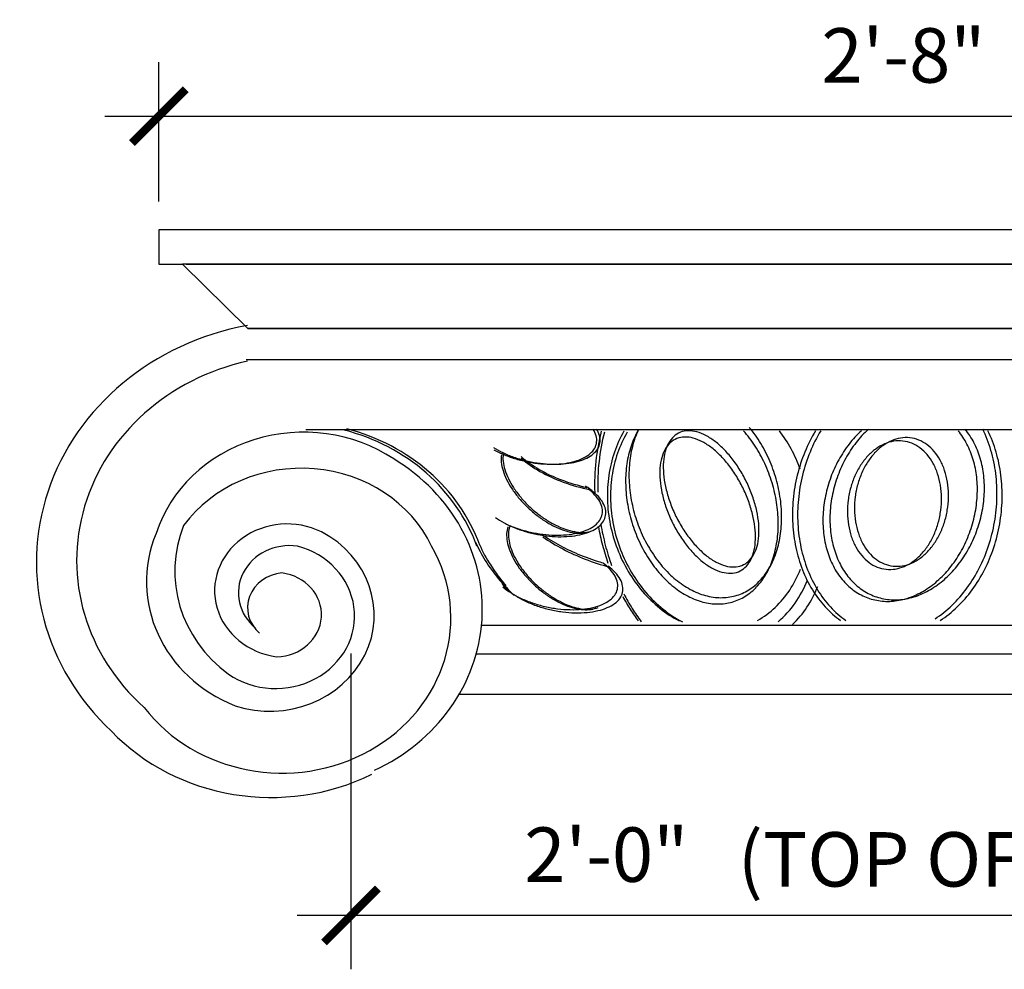
# Model space of a CAD drawing. Units: inches. Extents: x 184.4 to 272.8, y -25.3 to 48.1.
# Drawn here: x 204.4 to 226.1, y -25.3 to -4.4 of the extents above; entities that cross this region are included whole.
import ezdxf

# ---------------------------------------------------------------- set-up
doc = ezdxf.new("R2010")
doc.units = ezdxf.units.IN
doc.header["$LTSCALE"] = 0.5
doc.header["$MEASUREMENT"] = 0
doc.layers.get('0').update_dxf_attribs({"linetype": 'CONTINUOUS'})
doc.layers.get('DEFPOINTS').update_dxf_attribs({"linetype": 'CONTINUOUS'})
doc.layers.add('DIM', color=250, linetype='CONTINUOUS')
doc.layers.add('MYLAYER', color=7, linetype='CONTINUOUS')
doc.styles.add('TECHNICAL', font='txt')
doc.dimstyles.get("Standard").update_dxf_attribs({"dimtxt": 0.18, "dimasz": 0.18, "dimexe": 0.18, "dimexo": 0.0625, "dimgap": 0.09, "dimtad": 0, "dimtih": 1, "dimtoh": 1, "dimdec": 4, "dimzin": 0, "dimdsep": 46, "dimtxsty": 'Standard', "dimcen": 0.09, "dimadec": 0, "dimazin": 0, "dimtfac": 1, "dimtdec": 4, "dimtofl": 0, "dimtmove": 0, "dimatfit": 3, "dimfxl": 1, "dimtolj": 1, "dimtzin": 0, "dimarcsym": 0})

# ---------------------------------------------------------------- blocks, each defined once
blk = doc.blocks.new('_ARCHTICK')
at = {"color": 0, "linetype": 'ByBlock', "const_width": 0.15}
blk.add_lwpolyline([(-0.5, -0.5), (0.5, 0.5)], dxfattribs=at)
blk = doc.blocks.new('*D28')
at = {"layer": 'DEFPOINTS', "color": 0, "transparency": 16777216}
for p in [(239.963, -6.547), (207.496, -9.054), (239.963, -9.054)]:
    blk.add_point(p, dxfattribs=at)
at = {"layer": 'DIM', "color": 0, "lineweight": -2, "transparency": 16777216}
for p, q in [((207.496, -8.429), (207.496, -5.36)), ((239.963, -8.429), (239.963, -5.36)), ((206.308, -6.547), (241.151, -6.547))]:
    blk.add_line(p, q, dxfattribs=at)
at = {"layer": 'DIM', "color": 0, "lineweight": -2, "transparency": 16777216, "xscale": 1.1875, "yscale": 1.1875, "zscale": 1.1875, "rotation": 180}
blk.add_blockref('_ARCHTICK', (207.496, -6.547), dxfattribs=at)
at = {"layer": 'DIM', "color": 0, "lineweight": -2, "transparency": 16777216, "xscale": 1.1875, "yscale": 1.1875, "zscale": 1.1875}
blk.add_blockref('_ARCHTICK', (239.963, -6.547), dxfattribs=at)
at = {"layer": 'DIM', "transparency": 16777216, "insert": (223.909, -5.208), "char_height": 1.2, "attachment_point": 5, "style": 'TECHNICAL'}
blk.add_mtext('\\A1;2\'-8"', dxfattribs=at)
blk = doc.blocks.new('*D31')
at = {"layer": 'DEFPOINTS', "color": 0, "transparency": 16777216}
for p in [(211.73, -17.762), (235.73, -17.762), (211.73, -24.161)]:
    blk.add_point(p, dxfattribs=at)
at = {"layer": 'DIM', "color": 0, "lineweight": -2, "transparency": 16777216}
for p, q in [((211.73, -18.387), (211.73, -25.348)), ((235.73, -18.387), (235.73, -25.348)), ((236.917, -24.161), (210.542, -24.161))]:
    blk.add_line(p, q, dxfattribs=at)
at = {"layer": 'DIM', "color": 0, "lineweight": -2, "transparency": 16777216, "xscale": 1.1875, "yscale": 1.1875, "zscale": 1.1875, "rotation": 180}
blk.add_blockref('_ARCHTICK', (211.73, -24.161), dxfattribs=at)
at = {"layer": 'DIM', "color": 0, "lineweight": -2, "transparency": 16777216, "xscale": 1.1875, "yscale": 1.1875, "zscale": 1.1875}
blk.add_blockref('_ARCHTICK', (235.73, -24.161), dxfattribs=at)
at = {"layer": 'DIM', "transparency": 16777216, "insert": (217.359, -22.821), "char_height": 1.2, "attachment_point": 5, "style": 'TECHNICAL'}
blk.add_mtext('\\A1;2\'-0"', dxfattribs=at)

msp = doc.modelspace()

# ---------------------------------------------------------------- linework, layer by layer
at = {"layer": 'MYLAYER'}
for p, q in [((207.49569, -9.0542), (207.49569, -9.81139)), ((239.9634, -9.0542), (207.49569, -9.0542)), ((207.49569, -9.81139), (208.01918, -9.81139)), ((239.36194, -9.81139), (208.01918, -9.81139)), ((208.01918, -9.81139), (209.45601, -11.22343)), ((208.09715, -9.81139), (239.4399, -9.81139)), ((209.45601, -11.22343), (238.00308, -11.22343)), ((238.00308, -11.22343), (209.45601, -11.22343)), ((209.42259, -11.90899), (237.96967, -11.90899)), ((210.73689, -13.45405), (236.8113, -13.45405)), ((214.60183, -17.76181), (232.84612, -17.76181)), ((214.50159, -18.39621), (232.96864, -18.39621)), ((214.11175, -19.28641), (233.34734, -19.28641))]:
    msp.add_line(p, q, dxfattribs=at)
for centre, major_axis, start_param, end_param in [((210.5938, -16.37652), (5.79651, 0), 1.76965231, 3.91573824), ((210.60012, -16.33875), (-4.91667, 0), 4.9487691, 7.08202314), ((210.68755, -16.62851), (3.39245, 0), 0.9456987, 2.85285721), ((210.47616, -17.25823), (4.31575, 0), 0.32331555, 1.29776366), ((216.54548, -13.72893), (0.60824, 0), 0.25109373, 0.53535633), ((216.6161, -13.73084), (-0.61308, 0), 3.40551499, 3.67619803), ((218.0396, -15.14466), (-3.11293, 0), 3.64694298, 3.79590291), ((224.91291, -15.0804), (2.5148, 0), 2.35532472, 2.52221788), ((223.83735, -14.44815), (1.79853, 0), 0.44345237, 0.65216907), ((222.5449, -14.71998), (3.40699, 0), 0.26119799, 0.42060686), ((210.41365, -17.2812), (4.31575, 0), 0.32331555, 1.29776366), ((222.40547, -14.61926), (5.30206, 0), 2.9075684, 3.04494846), ((216.70287, -13.69083), (-0.44547, 0), 3.04073528, 3.39028298), ((222.46685, -14.63922), (-5.29524, 0), -0.23407991, -0.09967948), ((216.77165, -13.69142), (0.45172, 0), -0.06950165, 0.26205913), ((220.30798, -14.75034), (2.90428, 0), 2.64949348, 2.83761642), ((220.37837, -14.77147), (-2.90428, 0), -0.49209917, -0.30397623), ((219.90706, -14.3779), (2.09336, 0), 2.65533109, 2.84605698), ((220.17868, -14.30684), (-2.30433, 0), -0.40877372, -0.22668644), ((219.28506, -14.00495), (-0.61923, 0), -0.78556624, -0.47417421), ((219.09981, -14.0473), (-0.4688, 0), -1.16484085, -0.79038096), ((219.1771, -13.90867), (0.4688, 0), 1.9767518, 2.35121169), ((219.09553, -14.04896), (-0.4688, 0), -1.54922757, -1.17476768), ((219.17282, -13.91034), (-0.4688, 0), -1.54922757, -1.17476768), ((219.09579, -14.18718), (-0.61923, 0), 4.41775098, 4.72914302), ((219.17308, -14.04856), (-0.61923, 0), 4.41775098, 4.72914302), ((219.00523, -14.46518), (-0.9351, 0), 4.18238604, 4.41905679), ((219.08252, -14.32656), (0.9351, 0), 1.04079339, 1.27746414), ((218.84456, -14.70656), (1.4123, 0), 0.86375475, 1.04348517), ((218.05327, -15.22877), (3.00747, 0), 0.53598865, 0.68574064), ((218.29983, -15.32615), (3.50647, 0), 0.46522103, 0.61060335), ((225.31043, -15.18878), (3.82184, 0), 2.63302807, 2.78066968), ((225.42452, -15.18878), (3.82184, 0), 2.63302807, 2.78066968), ((224.75833, -15.11421), (2.5148, 0), 2.35532472, 2.52221788), ((223.98601, -14.36092), (0.79711, 0), 1.7471472, 2.01396236), ((223.96707, -14.27209), (0.6986, 0), 1.45347743, 1.7447378), ((223.96466, -14.27183), (0.6986, 0), 1.1587517, 1.45001208), ((223.68277, -14.48196), (1.79853, 0), 0.44345237, 0.65216907), ((222.65899, -14.75717), (3.40699, 0), 0.26119799, 0.42060686), ((215.96411, -12.38491), (1.93102, 0), 4.11136031, 4.23723872), ((216.67047, -13.65411), (-0.48873, 0), 2.32629731, 2.65502017), ((216.76214, -13.66495), (-0.46841, 0), 2.37874661, 2.70242851), ((216.74135, -13.69132), (-0.40714, 0), 2.66155371, 3.03254086), ((216.81831, -13.69181), (0.40515, 0), -0.43278882, -0.07646004), ((220.42477, -14.5255), (-2.63541, 0), -0.29664372, -0.13308797), ((220.71983, -14.42459), (2.86044, 0), 2.91376406, 3.07138033), ((219.48823, -14.27706), (0.9351, 0), 2.66611264, 2.90278339), ((219.20777, -14.14357), (0.61923, 0), 2.35602641, 2.66741845), ((219.56552, -14.13844), (0.9351, 0), 2.66611264, 2.90278339), ((218.76728, -14.84518), (1.4123, 0), 0.86375475, 1.04348517), ((218.38849, -15.25852), (2.00044, 0), 0.72346638, 0.86589595), ((218.46577, -15.1199), (-2.00044, 0), 3.86505903, 4.0074886), ((217.66522, -15.44381), (3.46065, 0), 0.40052651, 0.53687989), ((217.66617, -15.33783), (3.54148, 0), 0.36959107, 0.50625641), ((218.08513, -15.4268), (-3.74751, 0), 3.46816462, 3.6072386), ((225.0724, -15.32256), (-2.90219, 0), -0.6201803, -0.46850901), ((225.22698, -15.28875), (2.90219, 0), 2.52141235, 2.67308364), ((224.08591, -14.79024), (-1.26571, 0), -0.89699029, -0.70091167), ((224.24049, -14.71923), (-1.26571, 0), -0.89699029, -0.70091167), ((223.915, -14.5926), (0.99096, 0), 2.01446367, 2.24528853), ((224.06958, -14.5216), (-0.99096, 0), -1.12712899, -0.89630412), ((223.83143, -14.43192), (-0.79711, 0), -1.39444545, -1.12763029), ((223.81249, -14.3431), (0.6986, 0), 1.45347743, 1.7447378), ((223.81009, -14.34283), (-0.6986, 0), 4.30034435, 4.59160473), ((223.76888, -14.42504), (0.79711, 0), 0.88952714, 1.1563423), ((223.92345, -14.35404), (0.79711, 0), 0.88952714, 1.1563423), ((223.64641, -14.56308), (-0.99096, 0), 3.79979363, 4.03061849), ((223.80099, -14.49208), (0.99096, 0), 0.65820097, 0.88902584), ((223.32046, -14.64159), (-2.20035, 0), 3.40327212, 3.58572482), ((223.47503, -14.60778), (-2.20035, 0), 3.40327212, 3.58572482), ((210.30995, -17.41906), (4.31575, 0), 5.17793049, 7.27463244), ((215.98027, -12.23621), (-2.1167, 0), 1.02480038, 1.14846437), ((215.83193, -14.09627), (-0.79234, 0), -0.12313637, 0.10399822), ((215.87223, -14.07775), (0.79234, 0), 3.01845628, 3.24559087), ((216.14646, -12.06402), (-2.32505, 0), 1.09463499, 1.20582584), ((216.12829, -11.93917), (-2.47231, 0), 1.14745759, 1.25893146), ((216.24131, -11.84113), (-2.58555, 0), 1.20505004, 1.3086249), ((216.18435, -11.78586), (-2.64834, 0), 1.25812156, 1.36458758), ((217.18122, -12.39517), (-2.47743, 0), 0.81419902, 1.01667754), ((217.19057, -12.41926), (2.49208, 0), 3.9561771, 4.16591516), ((216.3639, -13.24125), (-1.03684, 0), 1.86961056, 2.06881888), ((216.47614, -13.31636), (0.94714, 0), -1.2257098, -1.02314444), ((216.52699, -13.51379), (-0.6983, 0), 2.06658516, 2.32588381), ((216.63298, -13.5506), (-0.6478, 0), 2.1166845, 2.37762415), ((220.69231, -14.86298), (-3.3077, 0), -0.30456647, -0.13208002), ((220.76271, -14.8841), (-3.3077, 0), -0.30456647, -0.13208002), ((219.95098, -14.38415), (-1.4123, 0), -0.24150104, -0.06177062), ((220.02827, -14.24553), (1.4123, 0), 2.90009161, 3.07982203), ((217.93964, -15.62738), (-2.60267, 0), 3.74706533, 3.86652413), ((218.01692, -15.48876), (-2.60267, 0), 3.74706533, 3.86652413), ((225.62649, -15.30083), (-4.16061, 0), -0.36152257, -0.22201817), ((225.74058, -15.30083), (4.16061, 0), 2.78007009, 2.91957448), ((225.47613, -15.40699), (3.18261, 0), 2.67234922, 2.81496183), ((224.33144, -14.98254), (-1.58836, 0), -0.70194252, -0.53343221), ((224.48601, -14.91154), (-1.58836, 0), -0.70194252, -0.53343221), ((223.42958, -14.71811), (1.26571, 0), 0.46280852, 0.65888714), ((223.58416, -14.64711), (1.26571, 0), 0.46280852, 0.65888714), ((223.06963, -14.70958), (-2.62063, 0), 3.24173493, 3.40409871), ((222.11122, -14.8288), (3.85655, 0), 0.11507943, 0.26183266), ((222.22531, -14.86599), (3.85655, 0), 0.11507943, 0.26183266), ((210.63738, -17.18922), (-3.13952, 0), 3.55834029, 5.68511794), ((216.18554, -14.06456), (1.14763, 0), 3.24352615, 3.42091555), ((216.22585, -14.04603), (-1.14763, 0), 0.1019335, 0.2793229), ((216.26154, -11.77825), (2.6569, 0), 4.44954077, 4.55124876), ((216.17707, -11.82678), (-2.60326, 0), 1.36382048, 1.47151517), ((216.24187, -11.89945), (2.52352, 0), 4.55055438, 4.65582327), ((216.15378, -12.0605), (2.34778, 0), 4.61223931, 4.72763027), ((216.22624, -12.18304), (-2.21443, 0), 1.51339826, 1.62827007), ((216.16218, -12.43366), (-1.94151, 0), 1.58490126, 1.71591508), ((216.25234, -12.56786), (1.79474, 0), -1.51443847, -1.38225163), ((216.23214, -12.85839), (-1.47392, 0), 1.71430997, 1.87180886), ((216.33837, -12.97174), (1.34676, 0), -1.38381387, -1.2236746), ((222.95556, -14.67143), (5.85506, 0), 3.04436033, 3.17293708), ((223.00907, -14.69201), (5.8405, 0), 3.04136261, 3.16725218), ((220.94391, -14.59229), (-3.15961, 0), -0.13408981, 0.01080769), ((221.21338, -14.45952), (-3.35545, 0), -0.0711969, 0.07048359), ((220.53773, -14.42144), (-2.00044, 0), -0.06391182, 0.07851775), ((220.61502, -14.28281), (-2.00044, 0), -0.06391182, 0.07851775), ((217.53371, -15.88905), (3.09855, 0), 0.50017842, 0.60649494), ((217.611, -15.75043), (3.09855, 0), 0.50017842, 0.60649494), ((217.41289, -15.54482), (3.73588, 0), 0.27173488, 0.40129429), ((217.4558, -15.41563), (-3.76824, 0), 3.38085745, 3.51197332), ((225.32155, -15.4408), (3.18261, 0), 2.67234922, 2.81496183), ((224.60576, -15.13336), (1.90806, 0), 2.60717815, 2.75627067), ((224.76034, -15.06236), (-1.90806, 0), -0.53441451, -0.38532198), ((223.14161, -14.85179), (-1.58836, 0), 3.43692171, 3.60543202), ((223.29618, -14.78079), (-1.58836, 0), 3.43692171, 3.60543202), ((222.91505, -14.74339), (2.62063, 0), 0.10014228, 0.26250606), ((216.60102, -13.95777), (-1.57906, 0), 0.27753975, 0.42087713), ((216.64133, -13.93924), (-1.57906, 0), 0.27753975, 0.42087713), ((217.04561, -13.77563), (-2.02083, 0), 0.41958349, 0.54114245), ((217.61035, -11.76798), (3.2838, 0), 4.15654177, 4.32429114), ((217.63243, -11.76329), (3.33177, 0), 4.16398456, 4.33674692), ((221.0222, -14.90538), (-3.64079, 0), -0.13271293, 0.02907443), ((221.0926, -14.9265), (3.64079, 0), 3.00887973, 3.17066709), ((221.21568, -14.24291), (2.60267, 0), 3.2186453, 3.3381041), ((217.28903, -16.0147), (-3.37884, 0), 3.54222422, 3.64256256), ((217.36632, -15.87608), (3.37884, 0), 0.40063157, 0.50096991), ((225.78276, -15.33553), (-4.32137, 0), -0.22258372, -0.08656548), ((225.89686, -15.33553), (-4.32137, 0), -0.22258372, -0.08656548), ((225.43212, -15.47739), (3.30011, 0), 2.81427953, 2.95348111), ((225.5867, -15.44358), (3.30011, 0), 2.81427953, 2.95348111), ((224.84402, -15.22396), (-2.16592, 0), -0.38616859, -0.24917698), ((224.9986, -15.15296), (-2.16592, 0), -0.38616859, -0.24917698), ((222.8363, -14.93892), (1.90806, 0), 0.14721883, 0.29631136), ((222.99088, -14.86792), (-1.90806, 0), 3.28881149, 3.43790401), ((222.55065, -14.7792), (-2.9871, 0), 3.09374464, 3.24252345), ((222.70523, -14.74539), (2.9871, 0), -0.04784801, 0.1009308), ((221.78816, -14.86541), (4.18205, 0), -0.02335111, 0.11567548), ((221.90225, -14.9026), (4.18205, 0), -0.02335111, 0.11567548), ((217.0053, -13.79416), (-2.02083, 0), 0.41958349, 0.54114245), ((217.32427, -13.62046), (-2.39161, 0), 0.54020574, 0.64882466), ((217.36458, -13.60193), (2.39161, 0), 3.68179839, 3.79041731), ((217.9093, -11.11001), (4.0599, 0), 4.32289247, 4.46847315), ((217.93026, -11.08545), (-4.12745, 0), 1.19361233, 1.34333925), ((216.05871, -15.86206), (-1.51703, 0), 3.97508599, 4.12290878), ((221.35137, -14.59102), (3.56706, 0), 3.15155322, 3.28517626), ((221.54594, -14.44079), (3.68862, 0), 3.21123996, 3.34423952), ((221.1384, -14.38153), (2.60267, 0), 3.2186453, 3.3381041), ((221.70264, -14.15682), (3.09855, 0), 3.33708184, 3.44339835), ((217.36727, -15.87814), (-3.37884, 0), 3.44260687, 3.54294521), ((217.376, -15.55684), (-3.77494, 0), 3.28538115, 3.41404377), ((217.4808, -15.4127), (-3.74319, 0), 3.24991099, 3.38161232), ((224.98327, -15.25814), (2.31004, 0), 2.89167194, 3.02289481), ((225.13785, -15.18714), (-2.31004, 0), -0.24992071, -0.11869785), ((222.5815, -14.97533), (2.16592, 0), 0.01107383, 0.14806544), ((222.73608, -14.90433), (2.16592, 0), 0.01107383, 0.14806544), ((217.50437, -13.4972), (-2.61619, 0), 0.64808913, 0.75038617), ((217.54468, -13.47867), (2.61619, 0), 3.78968178, 3.89197882), ((216.19437, -15.60714), (-1.19787, 0), 3.84320155, 4.02091613), ((216.3465, -15.57373), (-1.09121, 0), 3.79275488, 3.97695947), ((216.48346, -15.38495), (-0.82096, 0), 3.61678148, 3.84546635), ((216.61936, -15.38449), (-0.74934, 0), 3.55810927, 3.7948081), ((221.62535, -14.29544), (3.09855, 0), 3.33708184, 3.44339835), ((217.28998, -16.01676), (-3.37884, 0), 3.44260687, 3.54294521), ((217.63569, -15.80394), (3.09855, 0), 0.19548919, 0.3018057), ((225.36331, -15.4674), (3.23048, 0), 2.95280529, 3.0940033), ((225.51788, -15.43359), (3.23048, 0), 2.95280529, 3.0940033), ((225.13765, -15.18863), (-2.31004, 0), -0.1194053, 0.01181756), ((222.43741, -14.97838), (-2.31004, 0), 3.02218735, 3.15341021), ((222.59198, -14.90738), (2.31004, 0), -0.1194053, 0.01181756), ((222.30796, -14.77066), (-3.22996, 0), 2.95324905, 3.09446219), ((222.46254, -14.73685), (3.22996, 0), -0.1883436, -0.04713046), ((221.64454, -14.86457), (4.32564, 0), -0.15871591, -0.02278745), ((217.52788, -13.47926), (-2.6467, 0), 0.74972406, 0.85123171), ((217.56819, -13.46074), (2.6467, 0), 3.89131672, 3.99282436), ((216.71474, -15.2763), (-0.56119, 0), 3.32330561, 3.61791849), ((216.84559, -15.25278), (0.42787, 0), -0.17454482, 0.17814578), ((216.82611, -15.30069), (0.52336, 0), 0.1163797, 0.41693754), ((221.2217, -14.90225), (-3.84031, 0), 0.02844994, 0.18457706), ((221.2921, -14.92338), (-3.84031, 0), 0.02844994, 0.18457706), ((221.55686, -14.56633), (-3.7743, 0), 0.14283977, 0.27151696), ((221.64357, -14.42507), (-3.7877, 0), 0.201886, 0.33255158), ((221.89377, -14.22125), (-3.37884, 0), 0.30101422, 0.40135256), ((221.97106, -14.08262), (3.37884, 0), 3.44260687, 3.54294521), ((217.5584, -15.94257), (-3.09855, 0), 3.33708184, 3.44339835), ((217.5798, -15.5322), (3.5694, 0), 0.01096707, 0.14453184), ((217.75079, -15.38832), (-3.47192, 0), 3.11222899, 3.2507171), ((225.73607, -15.33401), (4.2747, 0), 3.05447004, 3.1914777), ((225.85016, -15.33401), (-4.2747, 0), -0.08712261, 0.04988504), ((224.98308, -15.25963), (2.31004, 0), 3.02218735, 3.15341021), ((222.59179, -14.90887), (-2.31004, 0), 2.89167194, 3.02289481), ((221.75864, -14.90176), (-4.32564, 0), 2.98287675, 3.11880521), ((215.97965, -14.13936), (-1.72774, 0), 0.90544664, 1.04096811), ((217.41704, -13.59789), (-2.47653, 0), 0.85053026, 0.95664648), ((217.45734, -13.57937), (2.47653, 0), 3.99212292, 4.09823913), ((216.86094, -15.2521), (0.4129, 0), -0.54386345, -0.18276269), ((216.92883, -15.28382), (0.4206, 0), -0.59290209, -0.24546105), ((216.9321, -15.28761), (-0.41643, 0), 2.90382554, 3.25356461), ((221.97201, -14.08469), (-3.37884, 0), 0.40063157, 0.50096991), ((218.04536, -15.85647), (2.60267, 0), 0.07705265, 0.19651145), ((218.12265, -15.71785), (-2.60267, 0), 3.2186453, 3.3381041), ((225.12111, -15.45878), (-2.98811, 0), -0.0483067, 0.10043859), ((225.27569, -15.42497), (-2.98811, 0), -0.0483067, 0.10043859), ((224.83898, -15.26267), (-2.16592, 0), 0.01107383, 0.14806544), ((224.99356, -15.19167), (2.16592, 0), 3.15266648, 3.28965809), ((222.43721, -14.97987), (2.31004, 0), -0.24992071, -0.11869785), ((222.23855, -14.76059), (3.30019, 0), -0.3268671, -0.18766772), ((222.39313, -14.72678), (3.30019, 0), -0.3268671, -0.18766772), ((211.01931, -16.5748), (-3.17288, 0), 5.9295257, 7.17597271), ((210.32525, -17.00454), (1.60073, 0), 1.08041786, 4.56664638), ((216.19866, -13.80042), (-2.15679, 0), 1.0397974, 1.15665249), ((215.77949, -15.76778), (0.6185, 0), 2.83507494, 3.10335473), ((215.81983, -15.75853), (0.6185, 0), 2.83507494, 3.10335473), ((216.25074, -13.50775), (-2.46523, 0), 1.14538186, 1.2551062), ((216.33355, -13.52342), (2.4871, 0), 4.29738169, 4.40362447), ((217.2259, -13.84986), (2.14223, 0), 4.09737728, 4.21428909), ((217.26621, -13.83133), (2.14223, 0), 4.09737728, 4.21428909), ((217.02255, -14.19722), (1.71291, 0), 4.21311892, 4.34887305), ((217.06286, -14.17869), (1.71291, 0), 4.21311892, 4.34887305), ((216.6276, -15.04395), (-0.74106, 0), 2.03588891, 2.2807267), ((216.68605, -15.05479), (0.77158, 0), -1.12405486, -0.8919266), ((216.77539, -15.20172), (0.51449, 0), -0.86115421, -0.54903774), ((216.83403, -15.22278), (0.53634, 0), -0.89258646, -0.59688217), ((223.2961, -14.66296), (6.19569, 0), 3.3058375, 3.37861279), ((223.36951, -14.68309), (6.20115, 0), 3.29188679, 3.37489298), ((221.24795, -14.89997), (3.86657, 0), 3.32555481, 3.48097323), ((221.31835, -14.9211), (3.86657, 0), 3.32555481, 3.48097323), ((221.52172, -14.57787), (-3.73707, 0), 0.27080081, 0.4003327), ((221.496, -14.47461), (-3.63061, 0), 0.33178077, 0.46619591), ((221.89472, -14.22331), (3.37884, 0), 3.54222422, 3.64256256), ((221.72734, -14.21033), (3.09855, 0), 3.64177108, 3.74808759), ((218.72331, -15.67795), (2.00044, 0), -0.06391182, 0.07851775), ((217.98606, -15.53056), (-3.16314, 0), 3.00861634, 3.15340585), ((218.20851, -15.40326), (3.01392, 0), -0.18063749, -0.02842724), ((225.491, -15.34739), (-4.02921, 0), 0.04930678, 0.1918318), ((225.60509, -15.34739), (4.02921, 0), 3.19089943, 3.33342446), ((224.58418, -15.29909), (1.90806, 0), 3.28881149, 3.43790401), ((224.73876, -15.22809), (1.90806, 0), 3.28881149, 3.43790401), ((222.57646, -15.01405), (2.16592, 0), -0.38616859, -0.24917698), ((222.73103, -14.94305), (-2.16592, 0), 2.75542407, 2.89241567), ((221.70797, -14.87611), (-4.26103, 0), 2.84613351, 2.98343458), ((221.82207, -14.9133), (-4.26103, 0), 2.84613351, 2.98343458), ((210.46858, -16.80415), (-3.24629, 0), 5.91871344, 7.44581544), ((209.94126, -17.54564), (2.30198, 0), 4.37536285, 7.33695567), ((216.06287, -15.77905), (0.90215, 0), 3.10178179, 3.31039346), ((216.10321, -15.7698), (0.90215, 0), 3.10178179, 3.31039346), ((216.30863, -13.35096), (-2.64545, 0), 1.25433462, 1.35900611), ((216.38474, -13.38163), (2.64971, 0), 4.40291853, 4.50475965), ((216.30363, -13.38062), (2.61283, 0), 4.49987292, 4.60541574), ((216.37814, -13.41823), (2.60936, 0), 4.50408851, 4.6069791), ((218.35555, -12.83009), (4.00406, 0), 4.06291509, 4.18486787), ((218.39356, -12.87045), (4.02673, 0), 4.06314111, 4.19465269), ((216.28014, -13.59815), (2.37488, 0), 4.60460409, 4.71710039), ((216.35524, -13.63262), (-2.37487, 0), 1.46463481, 1.57420633), ((216.28406, -13.95598), (-1.98536, 0), 1.57446032, 1.70126294), ((216.35846, -13.98018), (-1.99653, 0), 1.57324247, 1.69628375), ((216.86717, -14.5778), (-1.27046, 0), 1.2056478, 1.37139214), ((216.90748, -14.55927), (-1.27046, 0), 1.2056478, 1.37139214), ((216.34582, -14.37257), (1.52771, 0), -1.44179538, -1.29073018), ((216.41622, -14.38565), (-1.55141, 0), 1.6949476, 1.84057408), ((216.79305, -14.92319), (-0.88726, 0), 1.36933892, 1.57996487), ((216.83336, -14.90466), (0.88726, 0), 4.51093157, 4.72155752), ((216.46888, -14.75832), (-1.09014, 0), 1.84884153, 2.0380982), ((216.79651, -15.17872), (-0.60908, 0), 1.57846822, 1.84909723), ((216.53281, -14.76587), (-1.12143, 0), 1.83873776, 2.01961416), ((216.83682, -15.16019), (0.60908, 0), -1.56312443, -1.29249542), ((221.65005, -14.34895), (-3.09855, 0), 0.50017842, 0.60649494), ((221.32141, -14.472), (2.60267, 0), 3.74706533, 3.86652413), ((218.64603, -15.81657), (2.00044, 0), -0.06391182, 0.07851775), ((219.31006, -15.71523), (1.4123, 0), -0.24150104, -0.06177062), ((224.75698, -15.4944), (2.62193, 0), 3.24124295, 3.40355303), ((224.91156, -15.46059), (-2.62193, 0), 0.0996503, 0.26196038), ((224.27888, -15.38621), (1.58836, 0), 3.43692171, 3.60543202), ((224.43345, -15.31521), (1.58836, 0), 3.43692171, 3.60543202), ((222.81472, -15.10465), (1.90806, 0), -0.53441451, -0.38532198), ((222.9693, -15.03364), (-1.90806, 0), 2.60717815, 2.75627067), ((222.34859, -14.79697), (-3.18327, 0), 2.67281486, 2.81540776), ((222.50317, -14.76316), (-3.18327, 0), 2.67281486, 2.81540776), ((210.21152, -17.60605), (-3.72051, 0), 0.61399112, 3.6235724), ((210.06767, -17.55988), (1.74218, 0), 4.07374319, 7.57397357), ((210.38297, -17.05232), (-1.13407, 0), 4.56532487, 7.12676838), ((217.58727, -14.80286), (3.34406, 0), 3.51788736, 3.66430876), ((217.71409, -14.84396), (3.38711, 0), 3.51851508, 3.68211483), ((216.44545, -15.72162), (1.28979, 0), 3.30834054, 3.47266704), ((216.48579, -15.71237), (-1.28979, 0), 0.16674789, 0.33107439), ((218.61679, -12.42353), (4.51796, 0), 4.18421621, 4.29672208), ((223.18468, -14.6883), (-6.08091, 0), 0.2369138, 0.31060247), ((223.24826, -14.71047), (6.07629, 0), 3.37473504, 3.4588752), ((221.27073, -14.67809), (-3.46341, 0), 0.39956558, 0.53584633), ((221.15927, -14.63316), (3.25224, 0), 3.60692353, 3.75159131), ((221.24412, -14.61062), (-2.60267, 0), 0.60547268, 0.72493148), ((220.87256, -14.84086), (2.00044, 0), 3.86505903, 4.0074886), ((219.23278, -15.85385), (-1.4123, 0), 2.90009161, 3.07982203), ((219.77282, -15.82232), (-0.9351, 0), 2.66611264, 2.90278339), ((218.50479, -15.59676), (2.63944, 0), -0.29536472, -0.13197564), ((218.74846, -15.49639), (2.46454, 0), -0.35363189, -0.17953337), ((225.09885, -15.41946), (-3.6293, 0), 0.19121371, 0.34403791), ((225.21294, -15.41946), (3.6293, 0), 3.33280637, 3.48563056), ((223.9909, -15.51989), (1.26571, 0), 3.60440118, 3.8004798), ((224.14548, -15.44889), (-1.26571, 0), 0.46280852, 0.65888714), ((223.08905, -15.25547), (1.58836, 0), -0.70194252, -0.53343221), ((223.24362, -15.18446), (-1.58836, 0), 2.43965013, 2.60816044), ((221.95692, -14.94795), (4.00009, 0), -0.43809467, -0.2948779), ((222.07102, -14.98514), (4.00009, 0), -0.43809467, -0.2948779), ((216.86647, -15.5914), (1.73403, 0), 3.47105084, 3.60589923), ((216.90681, -15.58215), (1.73403, 0), 3.47105084, 3.60589923), ((218.66353, -12.44191), (-4.56568, 0), 1.05224532, 1.17317343), ((218.73785, -12.17769), (4.81166, 0), 4.29616295, 4.40403538), ((221.1051, -14.94855), (3.71427, 0), 3.48035262, 3.63999666), ((221.1755, -14.96967), (3.71427, 0), 3.48035262, 3.63999666), ((220.79527, -14.97949), (-2.00044, 0), 0.72346638, 0.86589595), ((220.49377, -15.2542), (-1.4123, 0), 0.86375475, 1.04348517), ((220.05328, -15.95581), (-0.61923, 0), 2.35602641, 2.66741845), ((219.69553, -15.96094), (0.9351, 0), -0.47548001, -0.23880926), ((224.35156, -15.59599), (2.20171, 0), 3.40272638, 3.58510431), ((224.50614, -15.56218), (-2.20171, 0), 0.26113373, 0.44351165), ((223.77407, -15.67492), (-0.99096, 0), 0.65820097, 0.88902584), ((223.92865, -15.60392), (0.99096, 0), 3.79979363, 4.03061849), ((223.33457, -15.44777), (1.26571, 0), -0.89699029, -0.70091167), ((223.48915, -15.37677), (1.26571, 0), -0.89699029, -0.70091167), ((222.5974, -14.91492), (2.90329, 0), -0.61967636, -0.4680436), ((222.75198, -14.88111), (2.90329, 0), -0.61967636, -0.4680436), ((218.18406, -14.49108), (-4.03059, 0), 0.52175464, 0.65101055), ((218.36578, -14.49061), (4.14382, 0), 3.68077673, 3.82375686), ((217.24961, -15.41769), (2.16128, 0), 3.60474237, 3.72113817), ((217.28995, -15.40844), (2.16128, 0), 3.60474237, 3.72113817), ((218.77179, -12.21311), (-4.83723, 0), 1.17247565, 1.28882616), ((216.52164, -17.25947), (1.21244, 0), 0.70580164, 0.88747142), ((216.63436, -17.32825), (1.2122, 0), 0.70560334, 0.88748393), ((220.8833, -14.8923), (3.01123, 0), 3.67654886, 3.82617594), ((220.73589, -14.90814), (2.73374, 0), 3.75056683, 3.91302403), ((220.41648, -15.39282), (1.4123, 0), 4.0053474, 4.18507782), ((220.25581, -15.6342), (-0.9351, 0), 1.04079339, 1.27746414), ((220.16525, -15.9122), (-0.61923, 0), 1.27615833, 1.58755037), ((220.16552, -16.05042), (0.4688, 0), -1.54922757, -1.17476768), ((220.16123, -16.05209), (0.4688, 0), -1.16484085, -0.79038096), ((219.97599, -16.09444), (0.61923, 0), -0.78556624, -0.47417421), ((219.0229, -15.74381), (2.09717, 0), -0.48475137, -0.29425675), ((219.25169, -15.66922), (-1.9273, 0), 2.58397153, 2.78911152), ((223.98899, -15.75547), (-1.79972, 0), 0.44283083, 0.65145556), ((224.14357, -15.72166), (-1.79972, 0), 0.44283083, 0.65145556), ((223.65161, -15.81296), (-0.79711, 0), 0.88952714, 1.1563423), ((223.80618, -15.74196), (-0.79711, 0), 0.88952714, 1.1563423), ((223.6104, -15.89518), (0.6986, 0), 4.30034435, 4.59160473), ((223.76497, -15.82417), (-0.6986, 0), 1.1587517, 1.45001208), ((223.76257, -15.82391), (-0.6986, 0), 1.45347743, 1.7447378), ((223.58905, -15.80609), (0.79711, 0), -1.39444545, -1.12763029), ((223.74363, -15.73509), (0.79711, 0), -1.39444545, -1.12763029), ((223.50548, -15.64541), (0.99096, 0), -1.12712899, -0.89630412), ((223.66006, -15.57441), (-0.99096, 0), 2.01446367, 2.24528853), ((222.9114, -15.123), (-2.51614, 0), 2.35588759, 2.52272163), ((223.06597, -15.08919), (-2.51614, 0), 2.35588759, 2.52272163), ((210.28889, -17.3793), (0.83771, 0), 1.66885978, 3.95555754), ((210.06983, -17.53228), (1.00955, 0), 4.73511739, 7.71782186), ((217.5253, -15.25425), (2.48939, 0), 3.7202836, 3.82619115), ((217.56564, -15.245), (2.48939, 0), 3.7202836, 3.82619115), ((217.65101, -15.16219), (-2.65014, 0), 0.68389866, 0.78546968), ((217.69134, -15.15294), (2.65014, 0), 3.82549131, 3.92706234), ((216.8199, -17.0284), (0.82229, 0), 0.47285649, 0.7082742), ((217.05705, -16.91764), (-0.55625, 0), 3.31024666, 3.61564385), ((216.93289, -17.09708), (0.82177, 0), 0.47232427, 0.70808334), ((220.84232, -15.08219), (3.41392, 0), 3.63936391, 3.80825012), ((220.91272, -15.10331), (-3.41392, 0), 0.49777126, 0.66665747), ((220.46672, -15.20775), (2.47138, 0), 3.82512917, 3.99585396), ((220.33951, -15.26549), (2.17838, 0), 3.91186203, 4.10090913), ((220.17852, -15.77283), (-0.9351, 0), 1.04079339, 1.27746414), ((220.08797, -16.05082), (-0.61923, 0), 1.27615833, 1.58755037), ((220.08823, -16.18904), (-0.4688, 0), 1.59236508, 1.96682498), ((220.08394, -16.19071), (0.4688, 0), -1.16484085, -0.79038096), ((219.62483, -15.88407), (-1.48692, 0), 2.34077639, 2.584636), ((219.44021, -15.9472), (1.62477, 0), -0.7097071, -0.483871), ((219.01184, -15.65396), (2.79603, 0), -0.5467725, -0.34875909), ((224.64273, -15.57155), (-3.14407, 0), 0.34339659, 0.51158068), ((224.75683, -15.57155), (-3.14407, 0), 0.34339659, 0.51158068), ((223.60799, -15.89491), (-0.6986, 0), 1.45347743, 1.7447378), ((222.32743, -15.10966), (3.58991, 0), -0.59141444, -0.43747316), ((222.44152, -15.14685), (-3.58991, 0), 2.55017821, 2.70411949), ((218.60849, -14.19814), (-4.56145, 0), 0.65023527, 0.76923978), ((215.89152, -16.30353), (1.02269, 0), 3.74975363, 3.95349789), ((216.08939, -15.93757), (-1.47092, 0), 0.81249457, 0.97216077), ((217.62305, -15.19013), (-2.60887, 0), 0.78480357, 0.88744542), ((217.66339, -15.18088), (-2.60887, 0), 0.78480357, 0.88744542), ((217.1869, -16.89567), (-0.42423, 0), 2.9405598, 3.30606197), ((217.17009, -16.98644), (-0.55575, 0), 3.3092122, 3.61510827), ((217.2997, -16.96462), (-0.42399, 0), 2.93898179, 3.30499304), ((220.12074, -15.57567), (1.94215, 0), 3.99475937, 4.19526702), ((220.05638, -15.63916), (-1.68279, 0), 0.9583132, 1.18287419), ((219.82966, -16.0767), (1.1938, 0), -1.08394221, -0.80172561), ((219.7006, -16.15238), (-1.28172, 0), 2.16722303, 2.43168914), ((219.18502, -15.90654), (2.77168, 0), -0.56970855, -0.34813131), ((219.38938, -16.03539), (2.79771, 0), -0.5451992, -0.34879959), ((223.73039, -15.93678), (-1.47441, 0), 0.65136063, 0.88962303), ((223.88497, -15.90297), (1.47441, 0), 3.79295328, 4.03121568), ((223.20859, -15.3984), (-2.09401, 0), 2.16812, 2.35670316), ((223.36316, -15.36459), (-2.09401, 0), 2.16812, 2.35670316), ((216.19722, -16.0119), (1.4634, 0), 3.95119519, 4.11157418), ((216.35874, -15.58012), (-1.94414, 0), 0.9704952, 1.10300947), ((216.4678, -15.65448), (1.9373, 0), 4.10989422, 4.24285793), ((217.47647, -15.35809), (-2.37454, 0), 0.8866992, 0.9960023), ((217.51681, -15.34884), (-2.37454, 0), 0.8866992, 0.9960023), ((217.09781, -16.83252), (0.53457, 0), -0.89810983, -0.58453915), ((217.19447, -16.89356), (0.41729, 0), -0.57956334, -0.21005447), ((217.30679, -16.96242), (0.41755, 0), -0.58139734, -0.21166134), ((222.41744, -14.98418), (5.24738, 0), 3.60405434, 3.66929959), ((222.54284, -14.97709), (5.31242, 0), 3.58592726, 3.65981072), ((220.53665, -15.3053), (-3.02351, 0), 0.66604503, 0.8491862), ((220.60705, -15.32643), (3.02351, 0), 3.80763769, 3.99077886), ((219.90525, -15.92559), (1.50451, 0), 4.19460067, 4.43230776), ((219.91718, -15.95212), (-1.31478, 0), 1.182872, 1.44754367), ((219.88929, -16.14157), (-1.1067, 0), 1.4496466, 1.74642975), ((219.8923, -16.1788), (1.06627, 0), -1.3913041, -1.08709855), ((219.80754, -16.29309), (1.09492, 0), -1.27025861, -0.97660495), ((219.35428, -15.84629), (-2.39466, 0), 2.37558731, 2.59515213), ((224.21344, -15.79455), (2.6509, 0), 3.65260637, 3.84106221), ((224.32753, -15.79455), (-2.6509, 0), 0.51101372, 0.69946955), ((223.5956, -16.08758), (1.26201, 0), 4.03228562, 4.29653166), ((223.75017, -16.05377), (-1.26201, 0), 0.89069296, 1.15493901), ((223.71397, -16.12295), (-1.1785, 0), 1.15722749, 1.43377776), ((223.69157, -15.91379), (1.40813, 0), -1.43482824, -1.18915716), ((223.42545, -15.69291), (1.70697, 0), -1.18900318, -0.97288921), ((223.58002, -15.6591), (-1.70697, 0), 1.95258947, 2.16870344), ((222.73221, -15.3616), (3.10098, 0), -0.7605139, -0.59077408), ((222.8463, -15.39879), (-3.10098, 0), 2.38107875, 2.55081858), ((216.54599, -15.24524), (-2.35395, 0), 1.10183483, 1.21844793), ((216.65662, -15.31825), (-2.34912, 0), 1.10008148, 1.21697457), ((216.63578, -15.02713), (-2.60777, 0), 1.2175511, 1.32645057), ((216.74775, -15.09782), (-2.60578, 0), 1.21607248, 1.32513932), ((216.64681, -14.99447), (-2.64494, 0), 1.32565544, 1.43352989), ((217.2729, -15.65003), (-1.99715, 0), 0.99504585, 1.11774865), ((217.31324, -15.64078), (1.99715, 0), 4.13663851, 4.2593413), ((217.08043, -16.01755), (-1.5532, 0), 1.1164239, 1.26156762), ((217.12077, -16.0083), (1.5532, 0), 4.25801655, 4.40316027), ((216.78082, -16.3386), (-1.16292, 0), 1.81718885, 2.00398911), ((216.94111, -16.65276), (0.78525, 0), -1.14006669, -0.89730093), ((217.05255, -16.72005), (-0.78737, 0), 2.0000051, 2.24258415), ((217.20959, -16.90082), (-0.53561, 0), 2.24175085, 2.5552399), ((219.82231, -16.18749), (-1.20761, 0), 1.29146312, 1.56661375), ((219.81867, -16.31374), (1.07017, 0), 4.71106622, 5.00921193), ((219.55327, -16.1242), (2.3338, 0), -0.81781837, -0.56932692), ((223.55939, -16.15676), (1.1785, 0), 4.29882014, 4.57537041), ((223.56314, -16.11138), (1.22796, 0), 4.57784071, 4.84693728), ((223.71772, -16.07757), (-1.22796, 0), 1.43624806, 1.70534463), ((223.53699, -15.9476), (-1.40813, 0), 1.70676442, 1.95243549), ((223.0865, -15.6731), (-2.61057, 0), 2.19123832, 2.3816306), ((216.75954, -15.06261), (-2.64583, 0), 1.32434141, 1.4323022), ((216.62307, -15.16632), (-2.45638, 0), 1.43268322, 1.54602359), ((216.73588, -15.23243), (2.45948, 0), 4.573047, 4.6864082), ((216.61615, -15.50503), (-2.08762, 0), 1.54496004, 1.67131621), ((216.95177, -16.3937), (-1.12402, 0), 1.25974776, 1.4398853), ((216.99211, -16.38445), (1.12402, 0), 4.40134041, 4.58147796), ((216.72855, -15.57012), (-2.09182, 0), 1.54375189, 1.67006828), ((216.90769, -16.71247), (0.77425, 0), 4.57941511, 4.81041945), ((216.66509, -15.92865), (-1.62391, 0), 1.66983224, 1.81928319), ((216.94803, -16.70321), (0.77425, 0), 4.57941511, 4.81041945), ((216.77692, -15.99384), (1.62807, 0), -1.47300803, -1.32365878), ((216.93115, -16.9281), (-0.53835, 0), 1.66814059, 1.96235937), ((216.97149, -16.91885), (0.53835, 0), -1.47345207, -1.17923328), ((216.89227, -16.40468), (-1.16622, 0), 1.81583831, 2.00247688), ((222.13487, -15.13583), (4.92013, 0), 3.66923206, 3.73734003), ((222.22258, -15.14537), (4.94348, 0), 3.65971091, 3.73722745), ((220.26664, -15.58894), (2.61335, 0), 3.99030076, 4.19214387), ((220.33703, -15.61007), (2.61335, 0), 3.99030076, 4.19214387), ((219.58512, -16.04959), (2.07488, 0), -1.00783233, -0.76626862), ((219.72992, -16.22597), (-2.39896, 0), 2.37911865, 2.59672127), ((223.88329, -16.05043), (2.21896, 0), 3.84080661, 4.05298353), ((223.99738, -16.05043), (-2.21896, 0), 0.69921395, 0.91139088), ((223.2006, -15.71029), (-2.61057, 0), 2.19123832, 2.3816306), ((209.97199, -17.24656), (-4.69607, 0), 0.72248995, 2.06283514)]:
    msp.add_ellipse(centre, major_axis=major_axis, ratio=0.91866298, start_param=start_param, end_param=end_param, dxfattribs=at)

# ---------------------------------------------------------------- texts
at = {"layer": 'DIM', "style": 'TECHNICAL'}
msp.add_text('(TOP OF SHAFT)', height=1.2, dxfattribs=at).set_placement((220.25647, -23.52512))

# ---------------------------------------------------------------- dimensions: what is measured, and where the dimension line sits
at = {"layer": 'DIM'}
dim = msp.add_linear_dim(base=(239.9634, -6.54725), p1=(207.49569, -9.0542), p2=(239.9634, -9.0542), text='2\'-8"', dimstyle='Standard', override={"dimtxt": 1.2, "dimasz": 1.1875, "dimexe": 1.1875, "dimexo": 0.625, "dimgap": 0.625, "dimtad": 1, "dimzin": 3, "dimlunit": 4, "dimtxsty": 'TECHNICAL', "dimblk1": 'ARCHTICK', "dimblk2": 'ARCHTICK', "dimsah": 1, "dimcen": 0.0625, "dimdle": 1.1875, "dimclrt": 256, "dimfrac": 2}, dxfattribs=at)
dim.commit()
dim.dimension.update_dxf_attribs({"geometry": '*D28', "text_midpoint": (223.90885, -6.54725), "dimtype": 160})
dim = msp.add_linear_dim(base=(211.72954, -24.16059), p1=(235.72954, -17.76181), p2=(211.72954, -17.76181), dimstyle='Standard', override={"dimtxt": 1.2, "dimasz": 1.1875, "dimexe": 1.1875, "dimexo": 0.625, "dimgap": 0.625, "dimtad": 1, "dimzin": 3, "dimlunit": 4, "dimtxsty": 'TECHNICAL', "dimblk1": 'ARCHTICK', "dimblk2": 'ARCHTICK', "dimsah": 1, "dimcen": 0.0625, "dimdle": 1.1875, "dimclrt": 256, "dimfrac": 2}, dxfattribs=at)
dim.commit()
dim.dimension.update_dxf_attribs({"geometry": '*D31', "text_midpoint": (217.35867, -24.16059), "dimtype": 160})

doc.saveas('drawing.dxf')
